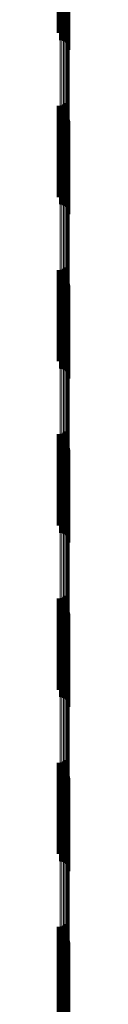
# Model space of a CAD drawing. Units: metres. Extents: x 0 to 10.8, y -0.5 to 0.5.
# Drawn here: x 0.1 to 0.1, y 0.3 to 0.3 of the extents above; entities that cross this region are included whole.
import ezdxf

# ---------------------------------------------------------------- set-up
doc = ezdxf.new("R2010")
doc.units = ezdxf.units.M
doc.linetypes.add('AUSGEZOGEN', pattern=[0])
doc.linetypes.add('VERDECKT2_S2', pattern=[0.009, 0.005, -0.004])
doc.layers.add('Fertigelement', color=7, linetype='AUSGEZOGEN', lineweight=50)
doc.layers.add('Standard', color=7, linetype='AUSGEZOGEN', lineweight=13)

msp = doc.modelspace()

# ---------------------------------------------------------------- linework, layer by layer
at = {"layer": 'Fertigelement', "transparency": 33554687}
for p, q in [((0.105281, 0.336713), (0.105281, 0.331713)), ((0.105369, 0.336715), (0.105369, 0.331715)), ((0.105456, 0.336731), (0.105456, 0.331731)), ((0.10554, 0.336761), (0.10554, 0.331761)), ((0.105617, 0.336804), (0.105617, 0.331804)), ((0.105686, 0.33686), (0.105686, 0.33186)), ((0.105366, 0.33632), (0.105366, 0.33132)), ((0.105453, 0.336305), (0.105453, 0.331305)), ((0.105537, 0.336275), (0.105537, 0.331275)), ((0.105615, 0.336232), (0.105615, 0.331232)), ((0.105685, 0.336176), (0.105685, 0.331176)), ((0.105745, 0.33611), (0.105745, 0.33111)), ((0.105793, 0.336036), (0.105793, 0.331036)), ((0.105829, 0.335954), (0.105829, 0.330954)), ((0.10585, 0.335868), (0.10585, 0.330868)), ((0.105858, 0.335779), (0.105858, 0.330779)), ((0.105281, 0.327713), (0.105281, 0.324293)), ((0.105369, 0.327715), (0.105369, 0.324294)), ((0.105456, 0.327731), (0.105456, 0.324307)), ((0.10554, 0.327761), (0.10554, 0.32433)), ((0.105617, 0.327804), (0.105617, 0.324364)), ((0.105686, 0.32786), (0.105686, 0.324407)), ((0.105366, 0.32732), (0.105366, 0.32232)), ((0.105453, 0.327305), (0.105453, 0.322305)), ((0.105537, 0.327275), (0.105537, 0.322275)), ((0.105615, 0.327232), (0.105615, 0.322232)), ((0.105685, 0.327176), (0.105685, 0.322176)), ((0.105745, 0.32711), (0.105745, 0.32211)), ((0.105793, 0.327036), (0.105793, 0.322036)), ((0.105829, 0.326954), (0.105829, 0.321954)), ((0.10585, 0.326868), (0.10585, 0.321868)), ((0.105858, 0.326779), (0.105858, 0.321779)), ((0.105456, 0.324307), (0.105456, 0.322731)), ((0.10554, 0.32433), (0.10554, 0.322761)), ((0.105617, 0.324364), (0.105617, 0.322804)), ((0.105686, 0.324407), (0.105686, 0.32286)), ((0.105281, 0.324293), (0.105281, 0.322713)), ((0.105369, 0.324294), (0.105369, 0.322715)), ((0.105281, 0.318713), (0.105281, 0.313713)), ((0.105369, 0.318715), (0.105369, 0.313715)), ((0.105456, 0.318731), (0.105456, 0.313731)), ((0.10554, 0.318761), (0.10554, 0.313761)), ((0.105617, 0.318804), (0.105617, 0.313804)), ((0.105686, 0.31886), (0.105686, 0.31386)), ((0.105366, 0.31832), (0.105366, 0.316648)), ((0.105453, 0.318305), (0.105453, 0.316636)), ((0.105537, 0.318275), (0.105537, 0.316614)), ((0.105615, 0.318232), (0.105615, 0.316582)), ((0.105685, 0.318176), (0.105685, 0.316541)), ((0.105745, 0.31811), (0.105745, 0.316492)), ((0.105793, 0.318036), (0.105793, 0.316437)), ((0.105829, 0.317954), (0.105829, 0.316376)), ((0.10585, 0.317868), (0.10585, 0.316312)), ((0.105858, 0.317779), (0.105858, 0.316246)), ((0.105366, 0.316648), (0.105366, 0.31332)), ((0.105453, 0.316636), (0.105453, 0.313305)), ((0.105537, 0.316614), (0.105537, 0.313275)), ((0.105615, 0.316582), (0.105615, 0.313232)), ((0.105685, 0.316541), (0.105685, 0.313176)), ((0.105745, 0.316492), (0.105745, 0.31311)), ((0.105793, 0.316437), (0.105793, 0.313036)), ((0.105829, 0.316376), (0.105829, 0.312954)), ((0.10585, 0.316312), (0.10585, 0.312868)), ((0.105858, 0.316246), (0.105858, 0.312779)), ((0.105456, 0.309731), (0.105456, 0.304731)), ((0.10554, 0.309761), (0.10554, 0.304761)), ((0.105617, 0.309804), (0.105617, 0.304804)), ((0.105686, 0.30986), (0.105686, 0.30486)), ((0.105281, 0.309713), (0.105281, 0.304713)), ((0.105366, 0.30932), (0.105366, 0.30432)), ((0.105369, 0.309715), (0.105369, 0.304715)), ((0.105453, 0.309305), (0.105453, 0.304305)), ((0.105537, 0.309275), (0.105537, 0.304275)), ((0.105615, 0.309232), (0.105615, 0.304232)), ((0.105685, 0.309176), (0.105685, 0.304176)), ((0.105745, 0.30911), (0.105745, 0.30411)), ((0.105793, 0.309036), (0.105793, 0.304036)), ((0.105829, 0.308954), (0.105829, 0.303954)), ((0.10585, 0.308868), (0.10585, 0.303868)), ((0.105858, 0.308779), (0.105858, 0.303779)), ((0.105281, 0.300713), (0.105281, 0.295713)), ((0.105369, 0.300715), (0.105369, 0.295715)), ((0.105456, 0.300731), (0.105456, 0.295731)), ((0.10554, 0.300761), (0.10554, 0.295761)), ((0.105617, 0.300804), (0.105617, 0.295804)), ((0.105686, 0.30086), (0.105686, 0.29586)), ((0.105366, 0.30032), (0.105366, 0.29532)), ((0.105453, 0.300305), (0.105453, 0.295305)), ((0.105537, 0.300275), (0.105537, 0.295275)), ((0.105615, 0.300232), (0.105615, 0.295232)), ((0.105685, 0.300176), (0.105685, 0.295176)), ((0.105745, 0.30011), (0.105745, 0.29511)), ((0.105793, 0.300036), (0.105793, 0.295036)), ((0.105829, 0.299954), (0.105829, 0.294954)), ((0.10585, 0.299868), (0.10585, 0.294868)), ((0.105858, 0.299779), (0.105858, 0.294779)), ((0.105281, 0.291713), (0.105281, 0.286713)), ((0.105369, 0.291715), (0.105369, 0.286715)), ((0.105456, 0.291731), (0.105456, 0.286731)), ((0.10554, 0.291761), (0.10554, 0.286761)), ((0.105617, 0.291804), (0.105617, 0.286804)), ((0.105686, 0.29186), (0.105686, 0.28686)), ((0.105366, 0.29132), (0.105366, 0.28632)), ((0.105453, 0.291305), (0.105453, 0.286305)), ((0.105537, 0.291275), (0.105537, 0.286275)), ((0.105615, 0.291232), (0.105615, 0.286232)), ((0.105685, 0.291176), (0.105685, 0.286176)), ((0.105745, 0.29111), (0.105745, 0.28611)), ((0.105793, 0.291036), (0.105793, 0.286036)), ((0.105829, 0.290954), (0.105829, 0.285954)), ((0.10585, 0.290868), (0.10585, 0.285868)), ((0.105858, 0.290779), (0.105858, 0.285779)), ((0.10554, 0.282761), (0.10554, 0.279721)), ((0.105617, 0.282804), (0.105617, 0.27975)), ((0.105686, 0.28286), (0.105686, 0.279787)), ((0.105281, 0.282713), (0.105281, 0.279689)), ((0.105366, 0.28232), (0.105366, 0.27732)), ((0.105369, 0.282715), (0.105369, 0.27969)), ((0.105453, 0.282305), (0.105453, 0.277305)), ((0.105456, 0.282731), (0.105456, 0.279701)), ((0.105537, 0.282275), (0.105537, 0.277275)), ((0.105615, 0.282232), (0.105615, 0.277232)), ((0.105685, 0.282176), (0.105685, 0.277176)), ((0.105745, 0.28211), (0.105745, 0.27711)), ((0.105793, 0.282036), (0.105793, 0.277036)), ((0.105829, 0.281954), (0.105829, 0.276954)), ((0.10585, 0.281868), (0.10585, 0.276868)), ((0.105858, 0.281779), (0.105858, 0.276779)), ((0.105281, 0.279689), (0.105281, 0.277713)), ((0.105369, 0.27969), (0.105369, 0.277715)), ((0.105456, 0.279701), (0.105456, 0.277731)), ((0.10554, 0.279721), (0.10554, 0.277761)), ((0.105617, 0.27975), (0.105617, 0.277804)), ((0.105686, 0.279787), (0.105686, 0.27786))]:
    msp.add_line(p, q, dxfattribs=at)
at = {"layer": 'Standard', "color": 7, "linetype": 'AUSGEZOGEN', "lineweight": 13, "transparency": 33554687}
for p, q in [((0.105366, 0.344383), (0.105366, 0.330975)), ((0.105453, 0.344371), (0.105453, 0.330963)), ((0.105537, 0.344346), (0.105537, 0.33094)), ((0.105615, 0.344312), (0.105615, 0.330906)), ((0.105685, 0.344267), (0.105685, 0.330863)), ((0.105745, 0.344214), (0.105745, 0.330812)), ((0.105793, 0.344153), (0.105793, 0.330754)), ((0.105829, 0.344087), (0.105829, 0.330691)), ((0.10585, 0.344018), (0.10585, 0.330624)), ((0.105858, 0.343946), (0.105858, 0.330555)), ((0.105366, 0.330975), (0.105366, 0.316648)), ((0.105453, 0.330963), (0.105453, 0.316636)), ((0.105537, 0.33094), (0.105537, 0.316614)), ((0.105615, 0.330906), (0.105615, 0.316582)), ((0.105685, 0.330863), (0.105685, 0.316541)), ((0.105745, 0.330812), (0.105745, 0.316492)), ((0.105793, 0.330754), (0.105793, 0.316437)), ((0.105829, 0.330691), (0.105829, 0.316376)), ((0.10585, 0.330624), (0.10585, 0.316312)), ((0.105858, 0.330555), (0.105858, 0.316246)), ((0.105366, 0.316648), (0.105366, 0.301454)), ((0.105453, 0.316636), (0.105453, 0.301443)), ((0.105537, 0.316614), (0.105537, 0.301422)), ((0.105615, 0.316582), (0.105615, 0.301391)), ((0.105685, 0.316541), (0.105685, 0.301352)), ((0.105745, 0.316492), (0.105745, 0.301306)), ((0.105793, 0.316437), (0.105793, 0.301253)), ((0.105829, 0.316376), (0.105829, 0.301195)), ((0.10585, 0.316312), (0.10585, 0.301134)), ((0.105858, 0.316246), (0.105858, 0.301071)), ((0.105366, 0.301454), (0.105366, 0.285452)), ((0.105453, 0.301443), (0.105453, 0.285442)), ((0.105537, 0.301422), (0.105537, 0.285422)), ((0.105615, 0.301391), (0.105615, 0.285393)), ((0.105685, 0.301352), (0.105685, 0.285356)), ((0.105745, 0.301306), (0.105745, 0.285312)), ((0.105793, 0.301253), (0.105793, 0.285262)), ((0.105829, 0.301195), (0.105829, 0.285207)), ((0.10585, 0.301134), (0.10585, 0.285149)), ((0.105858, 0.301071), (0.105858, 0.28509)), ((0.105366, 0.285452), (0.105366, 0.268709)), ((0.105453, 0.285442), (0.105453, 0.268699)), ((0.105537, 0.285422), (0.105537, 0.26868)), ((0.105615, 0.285393), (0.105615, 0.268653)), ((0.105685, 0.285356), (0.105685, 0.268618)), ((0.105745, 0.285312), (0.105745, 0.268577)), ((0.105793, 0.285262), (0.105793, 0.268529)), ((0.105829, 0.285207), (0.105829, 0.268478)), ((0.10585, 0.285149), (0.10585, 0.268424)), ((0.105858, 0.28509), (0.105858, 0.268368))]:
    msp.add_line(p, q, dxfattribs=at)
at = {"layer": 'Standard', "color": 253, "linetype": 'VERDECKT2_S2', "lineweight": 140, "transparency": 33554687}
for p, q in [((0.105281, 0.336713), (0.105281, 0.331713)), ((0.105369, 0.336715), (0.105369, 0.331715)), ((0.105456, 0.336731), (0.105456, 0.331731)), ((0.10554, 0.336761), (0.10554, 0.331761)), ((0.105617, 0.336804), (0.105617, 0.331804)), ((0.105686, 0.33686), (0.105686, 0.33186)), ((0.105281, 0.327713), (0.105281, 0.324293)), ((0.105369, 0.327715), (0.105369, 0.324294)), ((0.105456, 0.327731), (0.105456, 0.324307)), ((0.10554, 0.327761), (0.10554, 0.32433)), ((0.105617, 0.327804), (0.105617, 0.324364)), ((0.105686, 0.32786), (0.105686, 0.324407)), ((0.105456, 0.324307), (0.105456, 0.322731)), ((0.10554, 0.32433), (0.10554, 0.322761)), ((0.105617, 0.324364), (0.105617, 0.322804)), ((0.105686, 0.324407), (0.105686, 0.32286)), ((0.105281, 0.324293), (0.105281, 0.322713)), ((0.105369, 0.324294), (0.105369, 0.322715)), ((0.105281, 0.318713), (0.105281, 0.313713)), ((0.105369, 0.318715), (0.105369, 0.313715)), ((0.105456, 0.318731), (0.105456, 0.313731)), ((0.10554, 0.318761), (0.10554, 0.313761)), ((0.105617, 0.318804), (0.105617, 0.313804)), ((0.105686, 0.31886), (0.105686, 0.31386)), ((0.105456, 0.309731), (0.105456, 0.304731)), ((0.10554, 0.309761), (0.10554, 0.304761)), ((0.105617, 0.309804), (0.105617, 0.304804)), ((0.105686, 0.30986), (0.105686, 0.30486)), ((0.105281, 0.309713), (0.105281, 0.304713)), ((0.105369, 0.309715), (0.105369, 0.304715)), ((0.105281, 0.300713), (0.105281, 0.295713)), ((0.105369, 0.300715), (0.105369, 0.295715)), ((0.105456, 0.300731), (0.105456, 0.295731)), ((0.10554, 0.300761), (0.10554, 0.295761)), ((0.105617, 0.300804), (0.105617, 0.295804)), ((0.105686, 0.30086), (0.105686, 0.29586)), ((0.105281, 0.291713), (0.105281, 0.286713)), ((0.105369, 0.291715), (0.105369, 0.286715)), ((0.105456, 0.291731), (0.105456, 0.286731)), ((0.10554, 0.291761), (0.10554, 0.286761)), ((0.105617, 0.291804), (0.105617, 0.286804)), ((0.105686, 0.29186), (0.105686, 0.28686)), ((0.10554, 0.282761), (0.10554, 0.279721)), ((0.105617, 0.282804), (0.105617, 0.27975)), ((0.105686, 0.28286), (0.105686, 0.279787)), ((0.105281, 0.282713), (0.105281, 0.279689)), ((0.105369, 0.282715), (0.105369, 0.27969)), ((0.105456, 0.282731), (0.105456, 0.279701)), ((0.105281, 0.279689), (0.105281, 0.277713)), ((0.105369, 0.27969), (0.105369, 0.277715)), ((0.105456, 0.279701), (0.105456, 0.277731)), ((0.10554, 0.279721), (0.10554, 0.277761)), ((0.105617, 0.27975), (0.105617, 0.277804)), ((0.105686, 0.279787), (0.105686, 0.27786))]:
    msp.add_line(p, q, dxfattribs=at)

doc.saveas('drawing.dxf')
